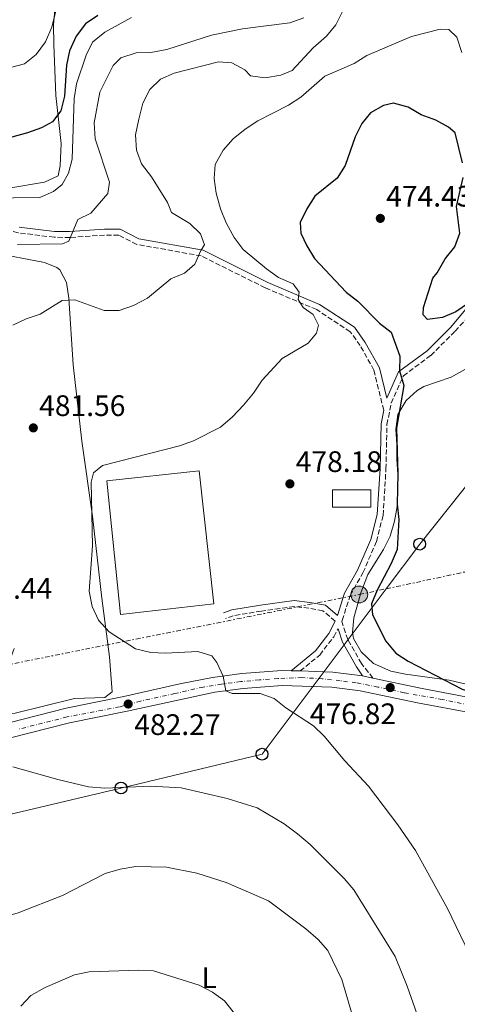
# Model space of a CAD drawing. Units: metres. Extents: x 600559 to 604003, y 4733791 to 4736155.
# Drawn here: x 602075 to 602223, y 4734884 to 4735216 of the extents above; entities that cross this region are included whole.
import ezdxf
from ezdxf.enums import TextEntityAlignment as Align

# ---------------------------------------------------------------- set-up
doc = ezdxf.new("R2010")
doc.units = ezdxf.units.M
doc.header["$MEASUREMENT"] = 0
for name, pattern in [('DGN Style 3', [2.435890702152634, 1.739921930109024, -0.6959687720436097]), ('DGN Style 4', [2.7856150101045474, 1.391937544087219, -0.6959687720436097, 0.001739921930109024, -0.6959687720436097]), ('DGN Style 7', [3.4798438602180486, 1.565929737098122, -0.6959687720436097, 0.5219765790327072, -0.6959687720436097])]:
    doc.linetypes.add(name, pattern=pattern)
for name, color, linetype, lineweight in [('Camino', 7, 'DGN Style 3', 0), ('Carretera', 9, 'Continuous', 0), ('Caseta-cabaña', 1, 'Continuous', 0), ('Cota de punto acotado terreno', 7, 'Continuous', 0), ('Curva de nivel directora', 30, 'Continuous', 30), ('Curva de nivel intermedia', 30, 'Continuous', 0), ('Eje de carretera', 7, 'DGN Style 4', 0), ('Etiqueta de uso rústico', 92, 'Continuous', 0), ('Línea de asfalto', 7, 'Continuous', 13), ('Línea de cambio de uso (parcela vista)', 92, 'Continuous', 0), ('Línea eléctrica', 6, 'DGN Style 7', 0), ('Línea telefónica', 7, 'Continuous', 0), ('Margen derecho', 7, 'Continuous', 0), ('Nave industrial', 1, 'Continuous', 13), ('Poste telefónico', 7, 'Continuous', 0), ('Poste tendido eléctrico', 7, 'Continuous', 0), ('Punto acotado terreno (símbolo)', 7, 'Continuous', 0), ('Senda', 7, 'DGN Style 3', 0), ('Seto', 92, 'DGN Style 3', 0), ('Transformador', 7, 'Continuous', 0)]:
    doc.layers.add(name, color=color, linetype=linetype, lineweight=lineweight)
doc.styles.add('Style-Arial', font='arial.ttf')

# ---------------------------------------------------------------- blocks, each defined once
blk = doc.blocks.new('5PATER')
at = {"layer": 'Punto acotado terreno (símbolo)', "linetype": 'Continuous', "lineweight": 0}
h = blk.add_hatch(color=51, dxfattribs=at)
edge = h.paths.add_edge_path()
edge.add_ellipse((0, 0), major_axis=(-0.1095731443231308, -0.1110710700762829), ratio=0.9994222409660317, start_angle=0, end_angle=360)
blk = doc.blocks.new('5PELE')
at = {"layer": 'Transformador', "linetype": 'Continuous', "lineweight": 0}
h = blk.add_hatch(color=9, dxfattribs=at)
edge = h.paths.add_edge_path()
edge.add_arc((-2.000000476837158e-05, 0), 0.2850000000000001, 0, 360)
at = {"layer": 'Transformador', "color": 252, "linetype": 'Continuous', "lineweight": 0}
blk.add_circle((-2.000000476837158e-05, 0), 0.2850000000000001, dxfattribs=at)
blk = doc.blocks.new('5PTT')
at = {"layer": 'Seto', "color": 7, "linetype": 'Continuous', "lineweight": 30}
blk.add_circle((2.382683753967285e-05, 4.306399822235108e-05), 0.1995000005932858, dxfattribs=at)

msp = doc.modelspace()

# ---------------------------------------------------------------- linework, layer by layer
at = {"layer": 'Camino', "color": 7, "linetype": 'DGN Style 3', "lineweight": 0}
for points in [[(602198.1499999971, 4735084.300000001, 475.9600000000065), (602194.8199999989, 4735097.840000001, 476.7899999999937), (602190.2300000001, 4735106.130000002, 478.429999999993), (602186.8500000006, 4735110.850000001, 479.4100000000035), (602175.5000000002, 4735118.290000001, 478.429999999993), (602158.1000000016, 4735125.670000002, 481.7100000000065), (602136.4400000006, 4735136.449999999, 484.3300000000017), (602114.69, 4735140.360000002, 485.9700000000012), (602108.5799999969, 4735143.470000003, 487.6100000000007), (602103.8099999991, 4735143.510000001, 488.5899999999967), (602092.0900000001, 4735142.710000004, 490.8899999999995), (602086.7399999968, 4735142.75, 491.2100000000065), (602074.6199999999, 4735144.260000002, 491.5399999999936), (602060.4099999986, 4735147.580000001, 492.1999999999971), (602044.1700000024, 4735150.810000001, 493.1799999999931), (602031.7100000011, 4735152.930000001, 494.8200000000071), (602017.8599999996, 4735156.07, 495.800000000003), (602007.4899999985, 4735160.210000002, 497.4400000000023), (601999.2199999985, 4735165.620000001, 499.7400000000054), (601995.87, 4735173.060000001, 499.7400000000054), (601992.839999999, 4735201.060000001, 503.6699999999983), (601991.9800000007, 4735214.480000002, 506.2899999999937)], [(602194.4999999994, 4734993.78, 477.1199999999953), (602190.6499999982, 4734998.670000001, 476.7899999999937), (602186.0500000003, 4735006.76, 476.4600000000065), (602183.9800000006, 4735012.930000002, 475.9600000000065), (602184.1399999993, 4735013.250000001, 476.1399999999994), (602186.8000000013, 4735021.720000003, 476.1399999999994), (602191.1399999999, 4735029.370000001, 475.8099999999978), (602195.6799999995, 4735039.920000001, 475.8099999999978), (602197.9499999982, 4735048.77, 475.8099999999978), (602198.9200000005, 4735064.45, 476.1399999999994), (602199.2600000004, 4735079.500000002, 476.1399999999994), (602200.6599999995, 4735086.700000001, 475.8099999999978), (602204.8099999981, 4735095.939999999, 475.8099999999978), (602214.0300000004, 4735102.820000002, 474.5000000000001), (602222.229999999, 4735110.930000001, 474.820000000007)], [(602181.77, 4735013.01, 476.1300000000048), (602177.6200000015, 4735016.51, 476.4600000000065), (602172.8400000005, 4735017.350000001, 476.4600000000065), (602167.9299999997, 4735018.000000001, 477.1199999999953), (602156.8000000007, 4735016.390000002, 478.1000000000058), (602147.2899999978, 4735014.830000001, 478.429999999993), (602144.6700000004, 4735013.930000001, 478.7599999999948)], [(602169.8799999988, 4734996.16, 478.7599999999948), (602176.5500000009, 4735001.560000001, 477.449999999997), (602181.3000000007, 4735007.760000001, 476.7899999999937), (602182.6999999998, 4735010.460000001, 476.1100000000007)]]:
    msp.add_polyline3d(points, dxfattribs=at)
at = {"layer": 'Carretera', "color": 9, "linetype": 'Continuous', "lineweight": 0}
for points in [[(602062.1100000001, 4734976.28, 483.6699999999983), (602090.8500000022, 4734983.550000002, 483.8399999999965), (602110.3200000006, 4734987.489999999, 481.5500000000029), (602129.199999999, 4734991.83, 480.2100000000065), (602140.2299999996, 4734993.989999999, 479.6000000000058), (602150.1499999993, 4734995.300000002, 479.25), (602163.7600000016, 4734996.380000001, 479.9100000000035), (602166.8399999995, 4734996.27, 478.7599999999948), (602169.8799999993, 4734996.16, 478.7599999999948), (602180.9999999994, 4734995.769999999, 478.1199999999953), (602191.0300000008, 4734994.510000001, 477.1199999999953), (602194.4999999999, 4734993.779999999, 477.1199999999953), (602210.5500000007, 4734990.359999999, 475.9799999999959), (602228.8099999976, 4734986.92, 475.5599999999977)], [(602227.6799999989, 4734981.970000001, 475.5599999999977), (602209.5599999982, 4734985.380000002, 475.9799999999959), (602190.1900000004, 4734989.51, 477.2799999999989), (602180.5900000003, 4734990.699999999, 478.1199999999953), (602163.8700000012, 4734991.300000001, 479.9100000000035), (602150.6900000003, 4734990.259999999, 479.25), (602141.0499999999, 4734988.980000001, 479.6000000000058), (602111.3900000014, 4734982.529999999, 481.5500000000029), (602091.9699999999, 4734978.600000001, 483.8399999999965), (602058.5500000018, 4734970.150000001, 483.4900000000052), (602049.6800000002, 4734967.220000001, 483.5899999999965), (602040.7199999995, 4734963.529999998, 483.820000000007), (602023.570000001, 4734955.430000001, 483.8399999999965), (602001.72, 4734945.040000001, 483.0899999999965), (601976.8200000002, 4734934.739999999, 482.8300000000018), (601960.9699999981, 4734928.51, 482.9900000000052), (601948.449999999, 4734924.600000001, 483.4199999999983), (601930.4299999988, 4734919.75, 484.5), (601899.8799999984, 4734912.040000001, 484.5), (601880.2499999991, 4734907.540000002, 484.5), (601849.7399999988, 4734901.59, 485.8000000000029), (601828.7600000016, 4734897.060000001, 485.8099999999977), (601810.8199999998, 4734893.109999999, 486.7899999999936)]]:
    msp.add_polyline3d(points, dxfattribs=at)
at = {"layer": 'Caseta-cabaña', "color": 1, "linetype": 'Continuous', "lineweight": 0, "elevation": 478, "flags": 128}
msp.add_lwpolyline([(602193.7699999996, 4735051.59), (602180.8600000005, 4735051.59), (602180.8600000005, 4735057.380000001), (602193.7699999996, 4735057.380000001), (602193.7699999996, 4735051.59)], close=True, dxfattribs=at)
msp.add_lwpolyline([(602193.7699999996, 4735057.380000001), (602180.8600000005, 4735057.380000001), (602180.8600000005, 4735051.59), (602193.7699999996, 4735051.59), (602193.7699999996, 4735057.380000001)], dxfattribs=at)
at = {"layer": 'Curva de nivel directora', "color": 30, "linetype": 'Continuous', "lineweight": 30, "flags": 128}
for points, elevation in [([(602101.4600000001, 4735217.670000002), (602097.3099999992, 4735214.880000002), (602094.1599999998, 4735210.720000003), (602091.8899999988, 4735205.810000001), (602090.8699999996, 4735200.91), (602090.2500000005, 4735190.460000004), (602089.039999999, 4735185.460000004), (602086.2400000006, 4735181.740000002), (602082.4599999987, 4735179.750000002), (602077.7699999993, 4735178.010000001), (602067.0400000004, 4735175.17)], 500.0000000000003), ([(602224.8199999996, 4735167.930000001), (602222.2800000004, 4735178.110000002), (602220.11, 4735179.930000001), (602215.729999999, 4735182.34), (602210.7899999993, 4735184.100000001), (602206.3700000005, 4735186.740000002), (602201.5099999988, 4735188.08), (602198.1200000005, 4735187.26), (602193.6999999991, 4735184.780000002), (602190.7399999998, 4735181.190000001), (602188.5299999992, 4735176.7), (602185.0699999991, 4735167.060000001), (602182.4599999984, 4735162.789999999), (602174.8200000008, 4735156.690000001), (602172.1399999986, 4735152.350000001), (602169.9500000003, 4735147.770000001), (602170.1799999983, 4735144.150000002), (602172.1599999988, 4735139.9), (602174.7299999992, 4735135.609999999), (602185.4299999991, 4735124.220000001), (602189.4199999988, 4735121.199999999), (602196.6799999987, 4735113.690000001), (602200.7199999999, 4735110.74), (602203.63, 4735102.570000002), (602203.4600000002, 4735097.600000001), (602204.9800000001, 4735092.610000002), (602202.4900000001, 4735078.27), (602202.9299999982, 4735062.960000001), (602202.7400000005, 4735052.59), (602203.2199999989, 4735047.310000001), (602202.6499999987, 4735037.180000001), (602200.7099999987, 4735032.480000001), (602195.8899999997, 4735023.49), (602193.9899999998, 4735018.860000002), (602194.3600000008, 4735015.160000003), (602198.8800000002, 4735006.189999999)], 475), ([(602226.829999999, 4735120.430000001), (602222.5799999998, 4735117.530000002), (602217.9699999987, 4735115.590000001), (602212.9799999997, 4735114.960000004), (602211.5099999991, 4735116.570000002), (602211.5999999985, 4735119.060000002), (602214.7999999992, 4735128.99), (602216.2299999997, 4735130.730000002), (602218.8899999997, 4735135.52), (602222.2000000001, 4735139.520000001), (602223.8799999985, 4735144.160000001), (602222.7699999999, 4735153.190000001), (602225.0399999986, 4735162.930000001)], 475), ([(602198.8800000002, 4735006.189999999), (602202.2199999996, 4735002.230000001), (602206.3899999983, 4734999.470000001), (602224.6499999998, 4734989.990000002), (602234.3399999992, 4734986.640000001), (602235.230000001, 4734984.439999999), (602234.48, 4734981.600000001), (602235.3099999992, 4734966.45), (602236.0800000004, 4734961.5), (602242.5800000003, 4734946.939999999), (602250.360000001, 4734933.700000001), (602256.4000000004, 4734924.74), (602259.1200000006, 4734920.039999999), (602261.3400000002, 4734915.039999999), (602273.4900000006, 4734894.25)], 475)]:
    msp.add_lwpolyline(points, dxfattribs=dict(at, elevation=elevation))
at = {"layer": 'Curva de nivel intermedia', "color": 30, "linetype": 'Continuous', "lineweight": 0, "flags": 128}
for points, elevation in [([(602089.7000000007, 4735228.900000001), (602085.9299999999, 4735213.76), (602083.8100000009, 4735208.78), (602080.6600000015, 4735204.5), (602076.6800000007, 4735201.399999999), (602072.4299999994, 4735200.269999999), (602056.990000001, 4735199.759999999), (602031.1299999999, 4735200.609999998), (602026.1299999999, 4735201.220000001), (602016.2500000005, 4735203.599999999), (602011.5800000011, 4735205.369999999), (602007.0400000014, 4735207.699999998), (602002.1399999997, 4735209.459999999), (601992.0099999999, 4735210.499999999), (601980.9500000002, 4735209.759999999), (601966.900000002, 4735208.519999999), (601956.6200000002, 4735208.500000001), (601945.4199999997, 4735209.189999999), (601914.0600000002, 4735215.869999997), (601893.0700000017, 4735218.480000001)], 505), ([(602184.3800000007, 4735219.300000001), (602182.0000000002, 4735214.539999999), (602178.7999999995, 4735210.7), (602174.3300000012, 4735206.75), (602167.1600000008, 4735199.090000001), (602163.360000001, 4735197.589999998), (602158.0999999995, 4735196.649999999), (602153.1600000019, 4735197.3), (602151.2500000009, 4735199.390000001), (602146.8200000006, 4735201.71), (602142.3000000011, 4735202.01), (602127.35, 4735198.17), (602122.740000001, 4735196.149999999), (602119.1400000004, 4735192.680000001), (602116.6700000003, 4735188.070000002), (602115.3800000006, 4735182.710000001), (602114.2300000017, 4735177.38), (602114.5600000003, 4735172.220000002), (602116.3200000017, 4735167.539999999), (602119.7000000012, 4735163.140000001), (602125.05, 4735154.460000001), (602126.4200000003, 4735151.15), (602132.6500000019, 4735147.390000001), (602136.2300000006, 4735143.91), (602137.6200000007, 4735140.180000001), (602136.3100000009, 4735138.269999999), (602134.2600000012, 4735133.630000001), (602130.8300000002, 4735130.66), (602126.2100000001, 4735128.760000001), (602118.3500000011, 4735122.220000001), (602113.5900000002, 4735119.75), (602108.6900000008, 4735118.05), (602103.6799999995, 4735117.989999999), (602093.7199999995, 4735121.579999999), (602089.4300000002, 4735121.429999999), (602082.0499999997, 4735116.789999999), (602077.2999999998, 4735115.220000001), (602072.7699999991, 4735113)], 485.0000000000001), ([(602112.8799999994, 4735217.059999999), (602103.8400000003, 4735212.09), (602099.7200000009, 4735208.65), (602097.5500000007, 4735204.289999999), (602094.35, 4735194.609999998), (602093.4800000003, 4735189.680000001), (602092.8700000001, 4735169.199999999), (602091.6200000007, 4735164.4), (602089.41, 4735160.609999999), (602086.4700000008, 4735158.199999998), (602081.8700000008, 4735156.199999999), (602055.0199999996, 4735155.9)], 495), ([(602171.1999999998, 4735216.88), (602166.4700000002, 4735215.239999999), (602150.4400000017, 4735213.239999999), (602139.9699999999, 4735211.070000002), (602124.8300000011, 4735206.279999998), (602119.4800000022, 4735205.17), (602114.4199999995, 4735205.060000001), (602109.2400000006, 4735203.46), (602106.6900000002, 4735200.840000001), (602102.1799999997, 4735191.84), (602100.280000002, 4735181.430000001), (602100.5700000003, 4735176.05), (602105.4500000019, 4735161.350000001), (602104.9199999999, 4735157.539999999), (602099.1900000012, 4735150.92), (602094.7499999999, 4735148.73), (602091.7500000002, 4735141.430000001), (602089.570000001, 4735140.59), (602074.3400000005, 4735140.359999998)], 490.0000000000001), ([(602224.6000000006, 4735205.250000001), (602222.8300000003, 4735210.409999999), (602220.1600000014, 4735212.970000001), (602217.2400000001, 4735213.09), (602207.5199999993, 4735210.619999999), (602192.3899999993, 4735204.189999999), (602188.1900000017, 4735201.48), (602178.2400000006, 4735197.210000001), (602170.0800000001, 4735190.140000001), (602165.9100000013, 4735187.369999999), (602155.5900000016, 4735182.13), (602151.2799999999, 4735179.350000001), (602147.2099999996, 4735176.019999999), (602143.8700000002, 4735172.17), (602141.2199999993, 4735167.3), (602140.8799999995, 4735162.659999999), (602141.5099999999, 4735157.710000001), (602142.9300000014, 4735152.42), (602144.9200000007, 4735147.67), (602147.6500000021, 4735142.640000001), (602150.6600000008, 4735138.649999999), (602158.4900000006, 4735132.06), (602162.5899999999, 4735129.17), (602167.5300000019, 4735126.999999999), (602169.5400000013, 4735124.21), (602169.2400000017, 4735121.720000001), (602170.8700000013, 4735119.029999998), (602174.2500000009, 4735116.659999999), (602176.0700000003, 4735113.029999999), (602175.3900000007, 4735110.369999999), (602172.5800000011, 4735106.980000001), (602163.7900000003, 4735101.789999999), (602157.0100000009, 4735094.42), (602154.1800000012, 4735090.039999999), (602150.720000001, 4735086.029999998), (602146.9900000006, 4735082.039999999)], 480), ([(602146.9900000006, 4735082.039999999), (602142.9800000007, 4735078.609999999), (602133.8400000011, 4735073.9), (602129.1100000013, 4735072.26), (602103.0800000004, 4735065.579999999), (602100.0800000008, 4735063.17), (602099.3000000007, 4735060.009999999), (602099.6699999997, 4735038.499999999), (602098.5800000011, 4735023.13), (602099.5900000012, 4735018.000000001), (602101.7300000003, 4735013.329999999), (602105.290000001, 4735009.439999999), (602114.2300000017, 4735003.689999999), (602119.4000000017, 4735002.449999998), (602124.4000000019, 4735002.24), (602135.2900000017, 4735002.699999998), (602140.0900000005, 4735001.289999999), (602141.6900000009, 4734998.999999999), (602143.8700000002, 4734994.449999998), (602144.7500000009, 4734989.48), (602146.8699999999, 4734988.560000001), (602156.3899999994, 4734988.539999999), (602161.1100000002, 4734986.9), (602165.1200000001, 4734983.680000001), (602174.4100000019, 4734977.579999999), (602178.0500000007, 4734974.140000001), (602184.9999999999, 4734965.82), (602192.9600000015, 4734957.279999999), (602202.9600000017, 4734944.119999999), (602208.9100000019, 4734935.5), (602219.6800000009, 4734915.899999999), (602228.6500000006, 4734897.430000001)], 480), ([(602072.7600000004, 4734963.819999999), (602088.0100000009, 4734959.439999999), (602098.3200000017, 4734956.970000001), (602103.8400000003, 4734956.600000001), (602119.3900000006, 4734957.230000001), (602129.7000000015, 4734956.619999998), (602145.2200000003, 4734953.07), (602155.3700000002, 4734949.859999998), (602164.4900000021, 4734944.499999999), (602169.0000000005, 4734941.079999999), (602173.2400000005, 4734937.539999999), (602184.8400000011, 4734926.029999999), (602188.070000001, 4734922.21), (602202.0200000008, 4734899.65), (602206.1300000012, 4734889.58), (602215.5800000017, 4734862.83)], 485.0000000000001), ([(602029.5400000007, 4734881.449999999), (602030.8700000007, 4734886.279999999), (602037.6100000021, 4734900.42), (602040.54, 4734904.920000001), (602044.5700000002, 4734908.139999999), (602049.2900000007, 4734909.999999999), (602059.3600000005, 4734911.800000001), (602069.5800000017, 4734912.929999999), (602074.6199999999, 4734914.390000001), (602089.5800000001, 4734920.289999999), (602103.9800000011, 4734927.730000001), (602109.0199999993, 4734929.230000001), (602114.3300000001, 4734930.07), (602124.7000000014, 4734929.829999999), (602135.0300000003, 4734927.829999999), (602144.9400000009, 4734924.659999999), (602159.2000000014, 4734918.460000001), (602171.8000000011, 4734909.009999999), (602175.9899999998, 4734905.41), (602179.2700000011, 4734901.639999999), (602183.9699999995, 4734891.909999999), (602188.5400000003, 4734876.55)], 490.0000000000001), ([(602075.4700000016, 4734882.850000001), (602078.9100000014, 4734886.489999999), (602083.6900000002, 4734889.180000001), (602093.6700000003, 4734893.519999999), (602098.570000002, 4734894.489999999), (602115.2399999998, 4734894.989999999), (602120.3600000006, 4734894.829999999), (602135.7099999996, 4734890.000000001), (602140.3000000007, 4734887.619999998), (602144.3300000007, 4734884.660000001), (602151.0099999994, 4734876.25)], 495)]:
    msp.add_lwpolyline(points, dxfattribs=dict(at, elevation=elevation))
at = {"layer": 'Eje de carretera', "color": 7, "linetype": 'DGN Style 4', "lineweight": 0}
msp.add_polyline3d([(602227.1799999999, 4734984.570000002, 475.5800000000017), (602217.9499999986, 4734986.550000002, 475.8000000000029), (602205.0399999982, 4734988.790000001, 476.4100000000035), (602196.1999999981, 4734990.750000002, 477.0099999999948), (602188.8199999997, 4734992.2, 477.3600000000006), (602183.4200000018, 4734992.859999999, 477.8600000000007), (602177.350000001, 4734993.520000001, 478.320000000007), (602170.5000000002, 4734993.920000001, 478.9100000000037), (602162.4600000002, 4734993.65, 479.8399999999966), (602156.129999998, 4734993.130000002, 479.5299999999989), (602149.8099999991, 4734992.600000001, 479.2799999999989), (602143.3500000017, 4734991.680000002, 479.8899999999995), (602137.1499999991, 4734990.750000002, 479.7899999999937), (602127.5300000011, 4734988.51, 480.4900000000054), (602115.9299999983, 4734986.010000001, 481.800000000003), (602108.8200000004, 4734984.03, 481.800000000003), (602091.1400000001, 4734980.619999999, 483.8300000000018), (602074.9299999983, 4734976.529999999, 483.6699999999984)], dxfattribs=at)
at = {"layer": 'Línea de asfalto', "color": 7, "linetype": 'Continuous', "lineweight": 13, "extrusion": (0.1045486493333403, -0.00378301036407648, 0.9945125784801114), "elevation": 45520.14811956532, "flags": 128}
msp.add_lwpolyline([(4753674.233857275, -428140.169328579), (4753674.233857275, -428143.2281028432)], dxfattribs=at)
at = {"layer": 'Línea de asfalto', "color": 7, "linetype": 'Continuous', "lineweight": 13, "extrusion": (0.1078719333680595, 0.2110207427532058, 0.9715111384432616), "elevation": 1064605.251931711, "flags": 128}
msp.add_lwpolyline([(1619041.070308061, -4362123.232957642), (1619030.991480169, -4362128.085403244), (1619021.48719883, -4362131.629798292)], dxfattribs=at)
at = {"layer": 'Línea de asfalto', "color": 7, "linetype": 'Continuous', "lineweight": 13, "extrusion": (0.06334015265827421, -0.0133251618160152, 0.9979030339285494), "elevation": -24475.41711401678, "flags": 128}
msp.add_lwpolyline([(4757541.563882066, 384716.1239543901), (4757541.563882066, 384712.5705475748)], dxfattribs=at)
at = {"layer": 'Línea de asfalto', "color": 7, "linetype": 'Continuous', "lineweight": 13}
for points in [[(602062.1099999995, 4734976.280000002, 483.5399999999936), (602090.8500000017, 4734983.550000002, 483.8399999999965), (602110.3200000002, 4734987.49, 481.550000000003), (602129.1999999986, 4734991.830000001, 480.2100000000065), (602140.2299999992, 4734993.99, 479.6000000000058), (602150.1499999989, 4734995.300000003, 479.25), (602163.7600000012, 4734996.380000002, 479.9100000000035), (602166.839999999, 4734996.270000001, 479.5899999999967)], [(602227.6799999983, 4734981.970000002, 475.5599999999976), (602209.5599999977, 4734985.380000004, 475.9799999999959), (602190.19, 4734989.510000001, 477.279999999999), (602180.5899999999, 4734990.7, 478.1199999999955), (602163.8700000006, 4734991.300000002, 479.9100000000035), (602150.6899999998, 4734990.26, 479.25), (602141.0499999995, 4734988.980000001, 479.6000000000058), (602111.390000001, 4734982.53, 481.550000000003), (602091.9699999995, 4734978.600000001, 483.8399999999965), (602058.5500000011, 4734970.150000002, 483.4900000000052), (602049.6799999997, 4734967.220000002, 483.5899999999965), (602040.7199999989, 4734963.529999999, 483.820000000007), (602023.5700000006, 4734955.430000001, 483.8399999999965), (602001.7199999995, 4734945.040000002, 483.0899999999964), (601976.8199999996, 4734934.74, 482.8300000000019), (601960.9699999976, 4734928.510000001, 482.9900000000054), (601948.4499999983, 4734924.600000001, 483.4199999999983), (601930.4299999983, 4734919.750000001, 484.5), (601899.8799999979, 4734912.040000002, 484.5)], [(602194.4999999994, 4734993.78, 477.0500000000029), (602210.5500000002, 4734990.36, 475.9799999999959), (602228.8099999971, 4734986.92, 475.5599999999976)]]:
    msp.add_polyline3d(points, dxfattribs=at)
at = {"layer": 'Línea de cambio de uso (parcela vista)', "color": 92, "linetype": 'Continuous', "lineweight": 0}
for points in [[(602086.9699999997, 4735219.5, 505.9400000000023), (602086.4800000006, 4735214.539999999, 505.4799999999959), (602086.6100000005, 4735207.859999999, 504.8399999999965), (602087.3300000001, 4735190.689999999, 501.2899999999936), (602089.0599999996, 4735174.470000001, 497.5899999999965), (602088.7999999998, 4735166.91, 496.4700000000012), (602088.0700000003, 4735163.529999999, 495.9499999999971), (602083.4800000006, 4735161.439999999, 495.7599999999948), (602071.4100000003, 4735159.390000001, 495.8000000000029), (602054.8600000005, 4735158.57, 495.3800000000047), (602037.54, 4735158.34, 496.0399999999936), (602028.7599999999, 4735159.560000001, 496.0399999999936), (602020.3200000003, 4735161.130000001, 496.3800000000047), (602012.6900000004, 4735163.24, 497.070000000007), (602008.2599999999, 4735165.390000001, 497.8399999999965), (602002.3899999997, 4735168.99, 499.179999999993), (602001.3799999999, 4735170.25, 499.4799999999959), (601999.9100000003, 4735174.07, 499.4799999999959), (601998.7800000003, 4735177.890000001, 500.4199999999983), (601996.7000000002, 4735183.980000001, 501.2100000000065)], [(602073.2699999996, 4735003.800000001, 481.0899999999965), (602071.1100000005, 4734997.850000001, 481.4199999999983), (602065.2000000002, 4734988.76, 482.070000000007), (602064.7699999996, 4734983.65, 482.3500000000058), (602065.3899999997, 4734982.890000001, 482.3999999999942), (602068.6200000001, 4734981.82, 482.3999999999942), (602073.6200000001, 4734981.9, 482.1499999999942), (602093.6399999997, 4734986.84, 482.070000000007), (602103.8899999997, 4734987.25, 481.8000000000029), (602106.3200000003, 4734989.100000001, 481.7400000000052), (602105.4299999997, 4735000.99, 481.4199999999983), (602102.8099999996, 4735020.779999999, 480.1000000000058), (602099.6699999999, 4735048.49, 480.429999999993), (602096.1500000004, 4735073.890000001, 480.7599999999948), (602093.1299999999, 4735099.65, 482.070000000007), (602091.7300000006, 4735122.210000001, 483.429999999993), (602090.8700000001, 4735127.449999999, 484.0399999999936), (602088.6600000003, 4735131.75, 485.3999999999942), (602087.6799999997, 4735132.550000001, 485.679999999993), (602083.4299999997, 4735134.26, 486.3300000000018), (602065.6399999997, 4735137.600000001, 487.5200000000041), (602053.7699999996, 4735138.32, 489.1999999999971), (602043.9900000002, 4735138.67, 489.6100000000006), (602042.7500999998, 4735139.180299999, 489.6100000000006)], [(602232.6699999999, 4734990.08, 473.3399999999965), (602220.3099999996, 4734993.060000001, 473.9900000000052), (602205.4699999997, 4734995.08, 474.9400000000023), (602200.5599999996, 4734996.08, 475.2200000000012), (602194.7000000002, 4734998.66, 475.4199999999983), (602190.5599999996, 4735002.680000001, 475.3000000000029), (602187.9500000002, 4735007.119999999, 474.8999999999942), (602187.6100000005, 4735009.17, 474.7700000000041), (602188.04, 4735014.130000001, 474.6999999999971), (602190.4100000003, 4735022.58, 474.9900000000052), (602192.7300000006, 4735028.82, 475.3000000000029), (602198.04, 4735037.279999999, 475.6900000000023), (602200.3700000001, 4735041.720000001, 475.8300000000018), (602201.8300000001, 4735046.83, 475.6699999999983), (602202.6699999999, 4735051.76, 475.1999999999971), (602202.9800000006, 4735056.730000001, 474.8000000000029), (602202.8899999997, 4735062.710000001, 474.7700000000041), (602202.6399999997, 4735067.76, 475.3000000000029), (602202.5599999996, 4735072.730000001, 474.7700000000041), (602202.2999999998, 4735077.880000001, 474.7700000000041), (602202.9600000001, 4735082.82, 474.7700000000041), (602205.7100000001, 4735087.560000001, 474.6900000000023), (602209.4400000004, 4735090.949999999, 474.4499999999971), (602211.7000000002, 4735092.33, 474.2400000000052), (602220.9500000002, 4735095.5, 472.1399999999995), (602225.5599999996, 4735098.100000001, 471.5800000000018)]]:
    msp.add_polyline3d(points, dxfattribs=at)
at = {"layer": 'Línea eléctrica', "color": 6, "linetype": 'DGN Style 7', "lineweight": 0}
msp.add_polyline3d([(601257.8700000017, 4734833.990000002, 515.3899999999994), (601279.5599999997, 4734838.480000001, 513.2100000000064), (601378.8900000012, 4734859.17, 502.4799999999959), (601556.0799999986, 4734892.900000001, 489.179999999993), (601689.0799999986, 4734920.350000001, 483.0200000000041), (601850.5100000021, 4734951.670000001, 478.8399999999965), (602056.3700000001, 4734995.34, 482.1499999999942), (602189.890000001, 4735022.000000001, 475.1000000000058), (602198.9919964725, 4735023.945206786, 474.6276000000071), (602372.940000001, 4735061.119999999, 465.6000000000058), (602479.6200000017, 4735079.630000001, 474.8899999999995), (602566.2999999998, 4735103.240000002, 488.5899999999965), (602700.2100000017, 4735132.74, 504.3500000000058), (602852.250000001, 4735166.13, 508.4100000000035), (603045.9299999995, 4735208.970000002, 508.5599999999977)], dxfattribs=at)
at = {"layer": 'Línea telefónica', "color": 7, "linetype": 'Continuous', "lineweight": 0}
msp.add_polyline3d([(602238.5399999997, 4735074.390000002, 470.9799999999959), (602210.3200000004, 4735039.040000002, 474.320000000007), (602198.9919964725, 4735023.945206786, 476.0525000000052), (602157.0300000014, 4734968.03, 482.4700000000012), (602109.3399999995, 4734956.600000001, 485.0399999999936), (602061.0199999993, 4734945.15, 486.5299999999989), (602012.3200000013, 4734932.640000001, 485.2400000000052), (601964.5899999992, 4734922.470000001, 483.9199999999983), (601916.5199999993, 4734909.980000001, 486.1699999999983), (601866.5300000017, 4734898.259999999, 486.2200000000012), (601818.4400000018, 4734886.189999999, 488.4400000000023), (601769.7399999994, 4734873.67, 490.75), (601720.3199999996, 4734863.869999998, 493.2299999999959), (601673.2500000012, 4734852.67, 495.5299999999989), (601623.4899999994, 4734840.54, 497.5899999999965), (601575.3700000005, 4734829.300000002, 498.6399999999995), (601527.190000001, 4734813.87, 499.0899999999965), (601481.6499999992, 4734800.83, 499.8099999999977), (601278.2178043615, 4734745.328767445, 512.9931999999973), (601247.2500000002, 4734736.880000001, 515), (601205.3400000005, 4734723.970000001, 517.9700000000012)], dxfattribs=at)
at = {"layer": 'Margen derecho', "color": 7, "linetype": 'Continuous', "lineweight": 0}
for points in [[(602232.4499999982, 4735126.390000002, 474.9700000000013), (602220.8399999987, 4735112.400000001, 474.6699999999984), (602212.8199999989, 4735104.41, 474.6300000000047), (602203.1999999987, 4735097.24, 475.0200000000043), (602199.2100000011, 4735088.370000001, 476.1799999999931), (602196.6999999988, 4735098.580000001, 476.7899999999937), (602191.9200000021, 4735107.2, 478.429999999993), (602188.2600000009, 4735112.32, 479.4100000000035), (602176.449999998, 4735120.060000001, 478.429999999993), (602158.9399999998, 4735127.490000002, 481.7100000000065), (602137.0799999975, 4735138.369999999, 484.3300000000017), (602115.329999997, 4735142.27, 485.9700000000012), (602109.0700000008, 4735145.470000001, 487.6100000000007), (602103.7499999988, 4735145.510000001, 488.5899999999967), (602092.0199999985, 4735144.710000001, 490.8899999999995), (602086.8700000009, 4735144.750000001, 491.2100000000065), (602074.9699999986, 4735146.230000001, 491.5399999999936)], [(602198.1499999971, 4735084.300000001, 475.9600000000065), (602197.260000002, 4735079.720000001, 476.1399999999994), (602196.9200000024, 4735064.53, 476.1399999999994), (602195.9699999979, 4735049.080000001, 475.8099999999978), (602193.7800000019, 4735040.570000002, 475.8099999999978), (602189.3399999985, 4735030.260000001, 475.8099999999978), (602184.9499999986, 4735022.52, 476.1399999999994), (602182.5799999969, 4735014.949999999, 476.1699999999983), (602178.4899999987, 4735018.390000002, 476.4600000000065), (602173.1399999999, 4735019.320000002, 476.4600000000065), (602167.9200000007, 4735020.020000001, 477.1199999999953), (602156.4999999991, 4735018.369999999, 478.1000000000058), (602146.8000000005, 4735016.78, 478.429999999993), (602144.02, 4735015.820000002, 478.7599999999948)], [(602166.839999999, 4734996.270000001, 478.7599999999948), (602175.1000000002, 4735002.970000001, 477.449999999997), (602179.6099999986, 4735008.830000003, 476.7899999999937), (602181.77, 4735013.01, 476.1300000000048)], [(602191.0300000003, 4734994.510000001, 477.1199999999953), (602188.9800000007, 4734997.550000001, 476.7899999999937), (602184.2199999975, 4735005.939999999, 476.4600000000065), (602182.6999999998, 4735010.460000001, 476.1100000000007)]]:
    msp.add_polyline3d(points, dxfattribs=at)
at = {"layer": 'Nave industrial', "color": 1, "linetype": 'Continuous', "lineweight": 13}
msp.add_polyline3d([(602140.7800000003, 4735018.82, 485.320000000007), (602109.2000000002, 4735015.26, 485.6499999999942), (602104.5700000003, 4735060.449999999, 485.9799999999959), (602135.7400000002, 4735063.779999999, 485.320000000007)], close=True, dxfattribs=at)
msp.add_polyline3d([(602109.2000000002, 4735015.26, 485.6499999999942), (602104.5700000003, 4735060.449999999, 485.9799999999959), (602135.7400000002, 4735063.779999999, 485.320000000007), (602140.7800000003, 4735018.82, 485.320000000007), (602109.2000000002, 4735015.26, 485.6499999999942)], dxfattribs=at)
at = {"layer": 'Senda', "color": 7, "linetype": 'DGN Style 3', "lineweight": 0, "extrusion": (0.04380409323876743, 0.04820897412054429, 0.9978762930492808), "elevation": 255128.4506171206, "flags": 128}
msp.add_lwpolyline([(2738584.032495503, -3901176.851578072), (2738584.032495503, -3901155.512128687)], dxfattribs=at)

# ---------------------------------------------------------------- block references
at = {"layer": 'Poste telefónico', "color": 7, "linetype": 'Continuous', "lineweight": 0, "xscale": 10, "yscale": 10, "zscale": 10}
for p in [(602210.3200000004, 4735039.040000002, 474.320000000007), (602157.0300000014, 4734968.03, 482.4700000000012), (602109.3399999995, 4734956.600000001, 485.0399999999936)]:
    msp.add_blockref('5PTT', p, dxfattribs=at)
at = {"layer": 'Poste tendido eléctrico', "color": 7, "linetype": 'Continuous', "lineweight": 0, "xscale": 10, "yscale": 10, "zscale": 10}
msp.add_blockref('5PELE', (602189.890000001, 4735022.000000001, 475.1000000000058), dxfattribs=at)
at = {"layer": 'Punto acotado terreno (símbolo)', "color": 7, "linetype": 'Continuous', "lineweight": 0, "xscale": 10, "yscale": 10, "zscale": 10}
for p in [(602197.0100000016, 4735149.140000001, 474.4299999999935), (602079.6999999982, 4735078.340000002, 481.5599999999982), (602166.4400000012, 4735059.420000001, 478.1799999999935), (602200.350000001, 4734990.550000003, 476.820000000007), (602111.7899999986, 4734985, 482.2700000000041)]:
    msp.add_blockref('5PATER', p, dxfattribs=at)

# ---------------------------------------------------------------- texts
at = {"layer": 'Cota de punto acotado terreno', "color": 7, "linetype": 'Continuous', "lineweight": 0, "style": 'Style-Arial'}
for s, p in [('474.43', (602198.9899999981, 4735153.140000002, 474.429999999993)), ('481.56', (602081.6799999991, 4735082.34, 481.5599999999977)), ('478.18', (602168.4200000019, 4735063.420000001, 478.179999999993)), ('481.44', (602056.949999999, 4735020.590000001, 481.4400000000023)), ('476.82', (602173.1700000018, 4734978.2, 476.820000000007)), ('482.27', (602113.8399999988, 4734974.53, 482.2700000000041))]:
    msp.add_text(s, height=7.000000000000002, dxfattribs=at).set_placement(p)
at = {"layer": 'Etiqueta de uso rústico', "color": 92, "linetype": 'Continuous', "lineweight": 0, "style": 'Style-Arial'}
msp.add_text('L', height=7.000000000000002, dxfattribs=at).set_placement((602139.1114203787, 4734892.490010001, 494.5500000000029), align=Align.MIDDLE_CENTER)

doc.saveas('drawing.dxf')
